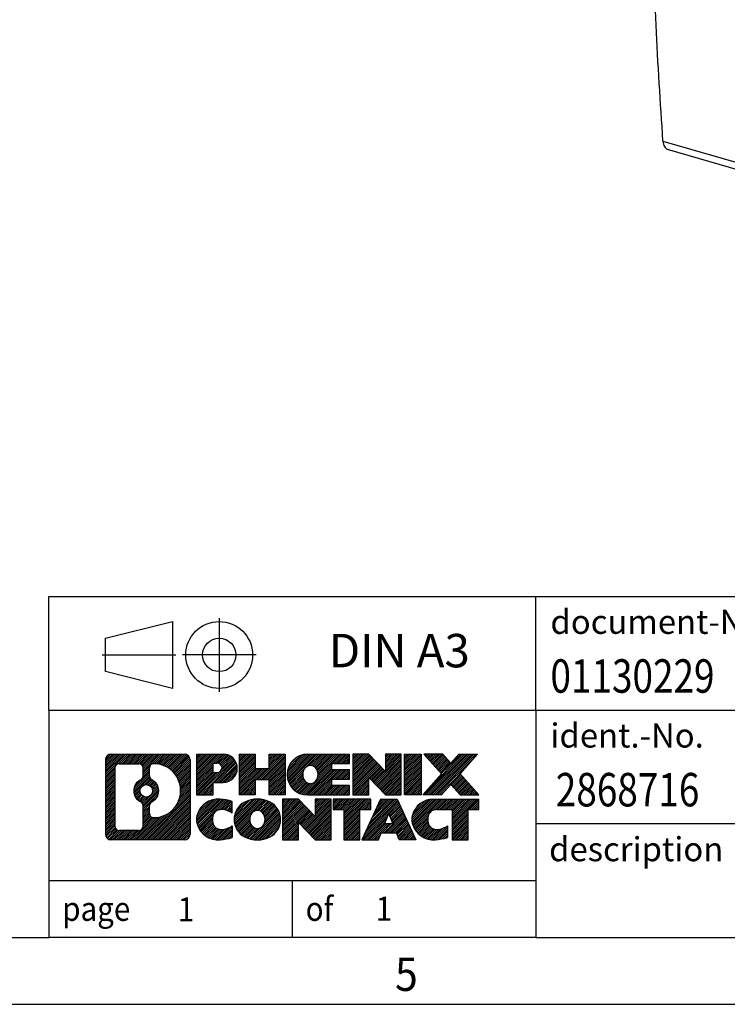
# Model space of a CAD drawing. Units: millimetres. Extents: x -434 to -14, y -320 to -23.
# Drawn here: x -150 to -97, y -320 to -246 of the extents above; entities that cross this region are included whole.
import ezdxf

# ---------------------------------------------------------------- set-up
doc = ezdxf.new("R2010")
doc.units = ezdxf.units.MM
doc.linetypes.add('DOT_CENTER', pattern=[14, 12, -1, 0, -1])
doc.linetypes.add('PHANTOM', pattern=[13, 10, -1, 0, -1, 0, -1])
doc.layers.add('1', color=7, linetype='Continuous')
doc.styles.add('CONVERTER_11', font='txt.shx', dxfattribs={"width": 0.9})
doc.styles.add('CONVERTER_12', font='txt.shx', dxfattribs={"width": 0.81})
doc.styles.add('CONVERTER_13', font='txt.shx', dxfattribs={"width": 0.855})
pattern_1 = [(45, (62.7811309658083, -72.3161373035813), (-0.1414213562373095, 0), [])]

# ---------------------------------------------------------------- blocks, each defined once
blk = doc.blocks.new('STEP_PS_48AC_24DC_0_5-select__1', base_point=(-103.2937747758565, -273.1654623516462))
at = {"color": 2, "linetype": 'Continuous'}
blk.add_line((-102.2644696311438, -255.2915000144172), (-86.67601236302389, -259.7915000144172), dxfattribs=at)
at = {"color": 7, "linetype": 'Continuous'}
blk.add_line((-101.9387146859176, -255.8984566740986), (-86.3502574177977, -260.3984566740987), dxfattribs=at)
for points, knots in [([(-102.2644696311438, -255.2915000144172), (-102.6402981370768, -249.5086764766294), (-103.4210090675327, -237.4959802884468), (-102.6467535908653, -225.4816179735078), (-102.2452189921953, -219.2508812579439)], [0, 0, 0, 0, 17.3658092887787, 36.07410630403135, 36.07410630403135, 36.07410630403135, 36.07410630403135]), ([(-102.2644696311438, -255.2915000144172), (-102.2486036797231, -255.440620441954), (-102.2217822594563, -255.6927086321342), (-102.0208055140541, -255.8387888534229), (-101.9387146859176, -255.8984566740986)], [0, 0, 0, 0, 0.4243813456316058, 0.7174169944469003, 0.7174169944469003, 0.7174169944469003, 0.7174169944469003])]:
    blk.add_open_spline(points, degree=3, knots=knots, dxfattribs=at)
blk = doc.blocks.new('Allg1', base_point=(-80.00000000000489, -226.99999999994))
blk.add_blockref('STEP_PS_48AC_24DC_0_5-select__1', (-103.2937747758565, -273.1654623516462))
blk = doc.blocks.new('_rahmen', base_point=(-18.63168955170141, -319.836264387261))
at = {"layer": '1', "linetype": 'Continuous'}
h = blk.add_hatch(dxfattribs=at)
h.set_pattern_fill('CUSTOM4', color=2, scale=0.1, angle=45, pattern_type=2)
h.set_pattern_definition(pattern_1)
edge = h.paths.add_edge_path()
edge.add_arc((-143.515594576506, -301.5540090026618), 0.424244615383941, 90, 180)
edge.add_line((-143.9398391918888, -301.5540090026618), (-143.9398391918888, -307.118519771862))
edge.add_arc((-143.515594576506, -307.118519771862), 0.4242446153828041, 180, 270)
edge.add_line((-143.515594576506, -307.5427643872452), (-138.0422824857891, -307.5427643872452))
edge.add_arc((-138.0422824857891, -307.118519771862), 0.424244615383202, 270, 360)
edge.add_line((-137.6180378704052, -307.118519771862), (-137.6180378704052, -301.5540090026618))
edge.add_arc((-138.0422824857891, -301.5540090026618), 0.4242446153838841, 0, 90)
edge.add_line((-138.0422824857891, -301.1297643872779), (-143.515594576506, -301.1297643872779))
edge = h.paths.add_edge_path(flags=16)
edge.add_line((-142.9216998997595, -306.8302088316883), (-141.4458666387499, -306.8302088316883))
edge.add_arc((-141.4458666387499, -306.5144919086116), 0.3157169230767067, 270, 360)
edge.add_line((-141.1301497156733, -306.5144919086116), (-141.1301497156733, -304.98372097708))
edge.add_arc((-141.4458666387499, -304.98372097708), 0.315716923076593, 0, 64.80558935144627)
edge.add_arc((-140.9232821911749, -303.8728912310173), 0.9118975235576555, 115.19441064852111, 244.80558935148952, ccw=False)
edge.add_arc((-141.4458666387499, -302.7620614849551), 0.3157169230761051, 295.1944106485581, 360)
edge.add_line((-141.1301497156733, -302.7620614849551), (-141.1301497156733, -302.1580368658945))
edge.add_arc((-141.4458666387499, -302.1580368658945), 0.315716923076593, 0, 90)
edge.add_line((-141.4458666387499, -301.8423199428184), (-142.9216998997595, -301.8423199428184))
edge.add_arc((-142.9216998997595, -302.1580368658945), 0.3157169230760815, 90, 180)
edge.add_line((-143.2374168228351, -302.1580368658945), (-143.2374168228351, -306.5144919086116))
edge.add_arc((-142.9216998997595, -306.5144919086116), 0.3157169230755983, 180, 270)
edge = h.paths.add_edge_path(flags=16)
edge.add_arc((-140.8721939113156, -303.8728912310173), 0.9118481501443819, 295.3740086781787, 424.6259913218105)
edge.add_arc((-140.3461512132277, -302.7637496310495), 0.315716923076792, 180, 244.62599132163461, ccw=False)
edge.add_line((-140.6618681363045, -302.7637496310495), (-140.6618681363045, -302.1582143425427))
edge.add_arc((-140.3461512132277, -302.1582143425427), 0.3157169230761283, 90.1889670425665, 180, ccw=False)
edge.add_arc((-140.3405350779177, -303.8610492901117), 2.018561131933266, -90.1889670424166, 90.1889670424166, ccw=False)
edge.add_arc((-140.3461512132277, -305.5638842376807), 0.315716923076792, 180, 269.8110329574335, ccw=False)
edge.add_line((-140.6618681363045, -305.5638842376807), (-140.6618681363045, -304.9820328309856))
edge.add_arc((-140.3461512132277, -304.9820328309856), 0.3157169230764936, 115.37400867836101, 180, ccw=False)
edge = h.paths.add_edge_path(flags=16)
edge.add_arc((-140.8960089259884, -303.8728912310173), 0.4709789327785074, 0, 360)
h = blk.add_hatch(dxfattribs=at)
h.set_pattern_fill('CUSTOM5', color=2, scale=0.1, angle=45, pattern_type=2)
h.set_pattern_definition(pattern_1)
edge = h.paths.add_edge_path()
edge.add_arc((-143.515594576506, -301.5540090026618), 0.424244615383941, 90, 180)
edge.add_line((-143.9398391918888, -301.5540090026618), (-143.9398391918888, -307.118519771862))
edge.add_arc((-143.515594576506, -307.118519771862), 0.4242446153828041, 180, 270)
edge.add_line((-143.515594576506, -307.5427643872452), (-138.0422824857891, -307.5427643872452))
edge.add_arc((-138.0422824857891, -307.118519771862), 0.424244615383202, 270, 360)
edge.add_line((-137.6180378704052, -307.118519771862), (-137.6180378704052, -301.5540090026618))
edge.add_arc((-138.0422824857891, -301.5540090026618), 0.4242446153838841, 0, 90)
edge.add_line((-138.0422824857891, -301.1297643872779), (-143.515594576506, -301.1297643872779))
edge = h.paths.add_edge_path(flags=16)
edge.add_line((-142.9216998997595, -306.8302088316883), (-141.4458666387499, -306.8302088316883))
edge.add_arc((-141.4458666387499, -306.5144919086116), 0.3157169230767067, 270, 360)
edge.add_line((-141.1301497156733, -306.5144919086116), (-141.1301497156733, -304.98372097708))
edge.add_arc((-141.4458666387499, -304.98372097708), 0.315716923076593, 0, 64.80558935144627)
edge.add_arc((-140.9232821911749, -303.8728912310173), 0.9118975235576555, 115.19441064852111, 244.80558935148952, ccw=False)
edge.add_arc((-141.4458666387499, -302.7620614849551), 0.3157169230761051, 295.1944106485581, 360)
edge.add_line((-141.1301497156733, -302.7620614849551), (-141.1301497156733, -302.1580368658945))
edge.add_arc((-141.4458666387499, -302.1580368658945), 0.315716923076593, 0, 90)
edge.add_line((-141.4458666387499, -301.8423199428184), (-142.9216998997595, -301.8423199428184))
edge.add_arc((-142.9216998997595, -302.1580368658945), 0.3157169230760815, 90, 180)
edge.add_line((-143.2374168228351, -302.1580368658945), (-143.2374168228351, -306.5144919086116))
edge.add_arc((-142.9216998997595, -306.5144919086116), 0.3157169230755983, 180, 270)
edge = h.paths.add_edge_path(flags=16)
edge.add_arc((-140.8721939113156, -303.8728912310173), 0.9118481501443819, 295.3740086781787, 424.6259913218105)
edge.add_arc((-140.3461512132277, -302.7637496310495), 0.315716923076792, 180, 244.62599132163461, ccw=False)
edge.add_line((-140.6618681363045, -302.7637496310495), (-140.6618681363045, -302.1582143425427))
edge.add_arc((-140.3461512132277, -302.1582143425427), 0.3157169230761283, 90.1889670425665, 180, ccw=False)
edge.add_arc((-140.3405350779177, -303.8610492901117), 2.018561131933266, -90.1889670424166, 90.1889670424166, ccw=False)
edge.add_arc((-140.3461512132277, -305.5638842376807), 0.315716923076792, 180, 269.8110329574335, ccw=False)
edge.add_line((-140.6618681363045, -305.5638842376807), (-140.6618681363045, -304.9820328309856))
edge.add_arc((-140.3461512132277, -304.9820328309856), 0.3157169230764936, 115.37400867836101, 180, ccw=False)
edge = h.paths.add_edge_path(flags=16)
edge.add_arc((-140.8960089259884, -303.8728912310173), 0.4709789327785074, 0, 360)
h = blk.add_hatch(dxfattribs=at)
h.set_pattern_fill('CUSTOM10', color=2, scale=0.1, angle=45, pattern_type=2)
h.set_pattern_definition(pattern_1)
edge = h.paths.add_edge_path()
edge.add_line((-137.1409207895384, -301.1297643872598), (-137.1409207895384, -304.1835739110709))
edge.add_line((-137.1409207895384, -304.1835739110709), (-135.9004163792844, -304.1835739110709))
edge.add_line((-135.9004163792844, -304.1835739110709), (-135.9004163792844, -303.2404956699272))
edge.add_line((-135.9004163792844, -303.2404956699272), (-135.141648791504, -303.2404956699272))
edge.add_arc((-135.141648791504, -302.1851300285935), 1.055365641333708, 270, 450)
edge.add_line((-135.141648791504, -301.1297643872598), (-137.1409207895384, -301.1297643872598))
edge = h.paths.add_edge_path(flags=16)
edge.add_line((-135.5831213177424, -301.7928702326998), (-135.9004163792844, -301.7928702326998))
edge.add_line((-135.9004163792844, -301.7928702326998), (-135.9004163792844, -302.4985978820421))
edge.add_line((-135.9004163792844, -302.4985978820421), (-135.5831213177424, -302.4985978820421))
edge.add_arc((-135.5831213177424, -302.145734057371), 0.3528638246710898, 270, 450)
h = blk.add_hatch(dxfattribs=at)
h.set_pattern_fill('CUSTOM11', color=2, scale=0.1, angle=45, pattern_type=2)
h.set_pattern_definition(pattern_1)
edge = h.paths.add_edge_path()
edge.add_line((-137.1409207895384, -301.1297643872598), (-137.1409207895384, -304.1835739110709))
edge.add_line((-137.1409207895384, -304.1835739110709), (-135.9004163792844, -304.1835739110709))
edge.add_line((-135.9004163792844, -304.1835739110709), (-135.9004163792844, -303.2404956699272))
edge.add_line((-135.9004163792844, -303.2404956699272), (-135.141648791504, -303.2404956699272))
edge.add_arc((-135.141648791504, -302.1851300285935), 1.055365641333708, 270, 450)
edge.add_line((-135.141648791504, -301.1297643872598), (-137.1409207895384, -301.1297643872598))
edge = h.paths.add_edge_path(flags=16)
edge.add_line((-135.5831213177424, -301.7928702326998), (-135.9004163792844, -301.7928702326998))
edge.add_line((-135.9004163792844, -301.7928702326998), (-135.9004163792844, -302.4985978820421))
edge.add_line((-135.9004163792844, -302.4985978820421), (-135.5831213177424, -302.4985978820421))
edge.add_arc((-135.5831213177424, -302.145734057371), 0.3528638246710898, 270, 450)
h = blk.add_hatch(dxfattribs=at)
h.set_pattern_fill('CUSTOM24', color=2, scale=0.1, angle=45, pattern_type=2)
h.set_pattern_definition(pattern_1)
h.paths.add_polyline_path([(-130.5089933654902, -301.1297643872598), (-130.5089933654902, -304.1835739110709), (-131.7017860676567, -304.1835739110709), (-131.7017860676567, -303.0493018022272), (-132.7514436455641, -303.0493018022272), (-132.7514436455641, -304.1835739110709), (-133.9442363477307, -304.1835739110709), (-133.9442363477307, -301.1297643872598), (-132.7514436455641, -301.1297643872598), (-132.7514436455641, -302.1985977205944), (-131.7017860676567, -302.1985977205944), (-131.7017860676567, -301.1297643872598)])
h = blk.add_hatch(dxfattribs=at)
h.set_pattern_fill('CUSTOM25', color=2, scale=0.1, angle=45, pattern_type=2)
h.set_pattern_definition(pattern_1)
h.paths.add_polyline_path([(-130.5089933654902, -301.1297643872598), (-130.5089933654902, -304.1835739110709), (-131.7017860676567, -304.1835739110709), (-131.7017860676567, -303.0493018022272), (-132.7514436455641, -303.0493018022272), (-132.7514436455641, -304.1835739110709), (-133.9442363477307, -304.1835739110709), (-133.9442363477307, -301.1297643872598), (-132.7514436455641, -301.1297643872598), (-132.7514436455641, -302.1985977205944), (-131.7017860676567, -302.1985977205944), (-131.7017860676567, -301.1297643872598)])
h = blk.add_hatch(dxfattribs=at)
h.set_pattern_fill('CUSTOM6', color=2, scale=0.1, angle=45, pattern_type=2)
h.set_pattern_definition(pattern_1)
edge = h.paths.add_edge_path()
edge.add_arc((-128.8404305725166, -302.6566691491656), 1.526904761905826, 90, 270)
edge.add_line((-128.8404305725166, -304.1835739110709), (-125.6901108487357, -304.1835739110709))
edge.add_line((-125.6901108487357, -304.1835739110709), (-125.6901108487357, -303.4855603056285))
edge.add_line((-125.6901108487357, -303.4855603056285), (-127.0260386751633, -303.4855603056285))
edge.add_line((-127.0260386751633, -303.4855603056285), (-127.0260386751633, -303.0056759518868))
edge.add_line((-127.0260386751633, -303.0056759518868), (-125.6901108487357, -303.0056759518868))
edge.add_line((-125.6901108487357, -303.0056759518868), (-125.6901108487357, -302.3076623464444))
edge.add_line((-125.6901108487357, -302.3076623464444), (-127.0260386751633, -302.3076623464444))
edge.add_line((-127.0260386751633, -302.3076623464444), (-127.0260386751633, -301.8277779927027))
edge.add_line((-127.0260386751633, -301.8277779927027), (-125.6901108487357, -301.8277779927027))
edge.add_line((-125.6901108487357, -301.8277779927027), (-125.6901108487357, -301.1297643872598))
edge.add_line((-125.6901108487357, -301.1297643872598), (-128.8404305725166, -301.1297643872598))
edge = h.paths.add_edge_path(flags=16)
edge.add_arc((-128.4244185260052, -302.6566691491656), 0.7717997786796373, 141.8795802028438, 218.1204197971529)
edge.add_arc((-128.6241585623514, -302.8134003272861), 0.5179085730134564, 218.1204197971334, 321.8795802028588)
edge.add_arc((-128.8238985986976, -302.6566691491656), 0.7717997786795351, 321.8795802028432, 398.1204197971601)
edge.add_arc((-128.6241585623514, -302.4999379710451), 0.5179085730133669, 38.12041979714121, 141.8795802028666)
h = blk.add_hatch(dxfattribs=at)
h.set_pattern_fill('CUSTOM7', color=2, scale=0.1, angle=45, pattern_type=2)
h.set_pattern_definition(pattern_1)
edge = h.paths.add_edge_path()
edge.add_arc((-128.8404305725166, -302.6566691491656), 1.526904761905826, 90, 270)
edge.add_line((-128.8404305725166, -304.1835739110709), (-125.6901108487357, -304.1835739110709))
edge.add_line((-125.6901108487357, -304.1835739110709), (-125.6901108487357, -303.4855603056285))
edge.add_line((-125.6901108487357, -303.4855603056285), (-127.0260386751633, -303.4855603056285))
edge.add_line((-127.0260386751633, -303.4855603056285), (-127.0260386751633, -303.0056759518868))
edge.add_line((-127.0260386751633, -303.0056759518868), (-125.6901108487357, -303.0056759518868))
edge.add_line((-125.6901108487357, -303.0056759518868), (-125.6901108487357, -302.3076623464444))
edge.add_line((-125.6901108487357, -302.3076623464444), (-127.0260386751633, -302.3076623464444))
edge.add_line((-127.0260386751633, -302.3076623464444), (-127.0260386751633, -301.8277779927027))
edge.add_line((-127.0260386751633, -301.8277779927027), (-125.6901108487357, -301.8277779927027))
edge.add_line((-125.6901108487357, -301.8277779927027), (-125.6901108487357, -301.1297643872598))
edge.add_line((-125.6901108487357, -301.1297643872598), (-128.8404305725166, -301.1297643872598))
edge = h.paths.add_edge_path(flags=16)
edge.add_arc((-128.4244185260052, -302.6566691491656), 0.7717997786796373, 141.8795802028438, 218.1204197971529)
edge.add_arc((-128.6241585623514, -302.8134003272861), 0.5179085730134564, 218.1204197971334, 321.8795802028588)
edge.add_arc((-128.8238985986976, -302.6566691491656), 0.7717997786795351, 321.8795802028432, 398.1204197971601)
edge.add_arc((-128.6241585623514, -302.4999379710451), 0.5179085730133669, 38.12041979714121, 141.8795802028666)
h = blk.add_hatch(dxfattribs=at)
h.set_pattern_fill('CUSTOM20', color=2, scale=0.1, angle=45, pattern_type=2)
h.set_pattern_definition(pattern_1)
h.paths.add_polyline_path([(-124.2587596061363, -301.1297643872598), (-125.4515523083027, -301.1297643872598), (-125.4515523083027, -304.1835739110709), (-124.2587596061363, -304.1835739110709), (-124.2587596061363, -302.8747984008662), (-123.0182551958822, -304.1835739110709), (-121.8254624937156, -304.1835739110709), (-121.8254624937156, -301.1297643872598), (-123.0182551958822, -301.1297643872598), (-123.0182551958822, -302.4385398974649)])
h = blk.add_hatch(dxfattribs=at)
h.set_pattern_fill('CUSTOM21', color=2, scale=0.1, angle=45, pattern_type=2)
h.set_pattern_definition(pattern_1)
h.paths.add_polyline_path([(-124.2587596061363, -301.1297643872598), (-125.4515523083027, -301.1297643872598), (-125.4515523083027, -304.1835739110709), (-124.2587596061363, -304.1835739110709), (-124.2587596061363, -302.8747984008662), (-123.0182551958822, -304.1835739110709), (-121.8254624937156, -304.1835739110709), (-121.8254624937156, -301.1297643872598), (-123.0182551958822, -301.1297643872598), (-123.0182551958822, -302.4385398974649)])
h = blk.add_hatch(dxfattribs=at)
h.set_pattern_fill('CUSTOM14', color=2, scale=0.1, angle=45, pattern_type=2)
h.set_pattern_definition(pattern_1)
h.paths.add_polyline_path([(-120.3463995430288, -301.1297643872598), (-120.3463995430288, -304.1835739110709), (-121.5869039532817, -304.1835739110709), (-121.5869039532817, -301.1297643872598)])
h = blk.add_hatch(dxfattribs=at)
h.set_pattern_fill('CUSTOM15', color=2, scale=0.1, angle=45, pattern_type=2)
h.set_pattern_definition(pattern_1)
h.paths.add_polyline_path([(-120.3463995430288, -301.1297643872598), (-120.3463995430288, -304.1835739110709), (-121.5869039532817, -304.1835739110709), (-121.5869039532817, -301.1297643872598)])
h = blk.add_hatch(dxfattribs=at)
h.set_pattern_fill('CUSTOM12', color=2, scale=0.1, angle=45, pattern_type=2)
h.set_pattern_definition(pattern_1)
h.paths.add_polyline_path([(-117.5266375951052, -301.1297643872598), (-116.123913377358, -301.1297643872598), (-117.4264430081246, -302.602714917296), (-116.0284899611843, -304.1835739110709), (-117.4312141789326, -304.1835739110709), (-118.127805116998, -303.3958421257772), (-118.8243960550638, -304.1835739110709), (-120.2271202728119, -304.1835739110709), (-118.8291672258716, -302.602714917296), (-120.1316968566391, -301.1297643872598), (-118.7289726388899, -301.1297643872598), (-118.127805116998, -301.8095877088153)])
h = blk.add_hatch(dxfattribs=at)
h.set_pattern_fill('CUSTOM13', color=2, scale=0.1, angle=45, pattern_type=2)
h.set_pattern_definition(pattern_1)
h.paths.add_polyline_path([(-117.5266375951052, -301.1297643872598), (-116.123913377358, -301.1297643872598), (-117.4264430081246, -302.602714917296), (-116.0284899611843, -304.1835739110709), (-117.4312141789326, -304.1835739110709), (-118.127805116998, -303.3958421257772), (-118.8243960550638, -304.1835739110709), (-120.2271202728119, -304.1835739110709), (-118.8291672258716, -302.602714917296), (-120.1316968566391, -301.1297643872598), (-118.7289726388899, -301.1297643872598), (-118.127805116998, -301.8095877088153)])
h = blk.add_hatch(dxfattribs=at)
h.set_pattern_fill('CUSTOM0', color=2, scale=0.1, angle=45, pattern_type=2)
h.set_pattern_definition(pattern_1)
edge = h.paths.add_edge_path()
edge.add_arc((-135.9352648025286, -306.01585962534), 1.205656168390971, 164.9381082228768, 195.0618917770945)
edge.add_arc((-135.5161369590658, -305.9030692633051), 1.639695123939437, 195.0618917770922, 275.1581447696363)
edge.add_arc((-135.8049930538017, -302.7031786800835), 4.852596863498215, 275.1581447696238, 285.9799912583527)
edge.add_line((-134.4690651366839, -307.3682609858844), (-134.4690651366839, -306.4957439790811))
edge.add_arc((-135.6471201787089, -304.6053932599313), 2.227384008972773, 288.44807611813326, 301.93090894996294, ccw=False)
edge.add_arc((-135.228952445048, -305.8589390359685), 0.9059297849848149, 246.6277221118682, 288.4480761181545, ccw=False)
edge.add_arc((-135.3853924777501, -306.2209310546785), 0.5115800601947491, 208.5214732576844, 246.6277221118282, ccw=False)
edge.add_arc((-135.0080352196697, -306.01585962534), 0.9410597353333294, 151.4785267422694, 208.5214732576972, ccw=False)
edge.add_arc((-135.3853924777501, -305.8107881960009), 0.5115800601948293, 113.37227788819459, 151.4785267423156, ccw=False)
edge.add_arc((-135.228952445048, -306.1727802147115), 0.9059297849853049, 71.55192388185691, 113.37227788812899, ccw=False)
edge.add_arc((-135.6471201787089, -307.4263259907481), 2.227384008973465, 58.069091050037116, 71.55192388186668, ccw=False)
edge.add_line((-134.4690651366839, -305.5359752715983), (-134.4690651366839, -304.663458264795))
edge.add_arc((-135.8049930538017, -309.3285405705958), 4.852596863497986, 74.0200087416471, 84.84185523037608)
edge.add_arc((-135.5161369590658, -306.1286499873748), 1.639695123940499, 84.84185523036533, 164.9381082228905)
h = blk.add_hatch(dxfattribs=at)
h.set_pattern_fill('CUSTOM1', color=2, scale=0.1, angle=45, pattern_type=2)
h.set_pattern_definition(pattern_1)
edge = h.paths.add_edge_path()
edge.add_arc((-135.9352648025286, -306.01585962534), 1.205656168390971, 164.9381082228768, 195.0618917770945)
edge.add_arc((-135.5161369590658, -305.9030692633051), 1.639695123939437, 195.0618917770922, 275.1581447696363)
edge.add_arc((-135.8049930538017, -302.7031786800835), 4.852596863498215, 275.1581447696238, 285.9799912583527)
edge.add_line((-134.4690651366839, -307.3682609858844), (-134.4690651366839, -306.4957439790811))
edge.add_arc((-135.6471201787089, -304.6053932599313), 2.227384008972773, 288.44807611813326, 301.93090894996294, ccw=False)
edge.add_arc((-135.228952445048, -305.8589390359685), 0.9059297849848149, 246.6277221118682, 288.4480761181545, ccw=False)
edge.add_arc((-135.3853924777501, -306.2209310546785), 0.5115800601947491, 208.5214732576844, 246.6277221118282, ccw=False)
edge.add_arc((-135.0080352196697, -306.01585962534), 0.9410597353333294, 151.4785267422694, 208.5214732576972, ccw=False)
edge.add_arc((-135.3853924777501, -305.8107881960009), 0.5115800601948293, 113.37227788819459, 151.4785267423156, ccw=False)
edge.add_arc((-135.228952445048, -306.1727802147115), 0.9059297849853049, 71.55192388185691, 113.37227788812899, ccw=False)
edge.add_arc((-135.6471201787089, -307.4263259907481), 2.227384008973465, 58.069091050037116, 71.55192388186668, ccw=False)
edge.add_line((-134.4690651366839, -305.5359752715983), (-134.4690651366839, -304.663458264795))
edge.add_arc((-135.8049930538017, -309.3285405705958), 4.852596863497986, 74.0200087416471, 84.84185523037608)
edge.add_arc((-135.5161369590658, -306.1286499873748), 1.639695123940499, 84.84185523036533, 164.9381082228905)
h = blk.add_hatch(dxfattribs=at)
h.set_pattern_fill('CUSTOM8', color=2, scale=0.1, angle=45, pattern_type=2)
h.set_pattern_definition(pattern_1)
edge = h.paths.add_edge_path()
edge.add_arc((-132.8660459349783, -306.01585962534), 1.458034083651566, 117.5481481756609, 242.451851824338)
edge.add_arc((-132.5851060431449, -305.4772846150366), 2.065479772208687, 242.4518518243392, 297.5481481756852)
edge.add_arc((-132.3041661513117, -306.01585962534), 1.458034083652081, 297.5481481757045, 422.4518518242966)
edge.add_arc((-132.5851060431449, -306.5544346356428), 2.065479772208644, 62.45185182430745, 117.5481481756681)
edge = h.paths.add_edge_path(flags=16)
edge.add_arc((-132.5851060431449, -305.8591284472195), 0.5179085730132806, 38.12041979716469, 141.8795802028567)
edge.add_arc((-132.3853660067989, -306.01585962534), 0.7717997786795159, 141.8795802028313, 218.1204197971654)
edge.add_arc((-132.5851060431449, -306.1725908034599), 0.5179085730138424, 218.1204197971879, 321.8795802027908)
edge.add_arc((-132.7848460794913, -306.01585962534), 0.7717997786795702, 321.8795802028399, 398.1204197971634)
h = blk.add_hatch(dxfattribs=at)
h.set_pattern_fill('CUSTOM9', color=2, scale=0.1, angle=45, pattern_type=2)
h.set_pattern_definition(pattern_1)
edge = h.paths.add_edge_path()
edge.add_arc((-132.8660459349783, -306.01585962534), 1.458034083651566, 117.5481481756609, 242.451851824338)
edge.add_arc((-132.5851060431449, -305.4772846150366), 2.065479772208687, 242.4518518243392, 297.5481481756852)
edge.add_arc((-132.3041661513117, -306.01585962534), 1.458034083652081, 297.5481481757045, 422.4518518242966)
edge.add_arc((-132.5851060431449, -306.5544346356428), 2.065479772208644, 62.45185182430745, 117.5481481756681)
edge = h.paths.add_edge_path(flags=16)
edge.add_arc((-132.5851060431449, -305.8591284472195), 0.5179085730132806, 38.12041979716469, 141.8795802028567)
edge.add_arc((-132.3853660067989, -306.01585962534), 0.7717997786795159, 141.8795802028313, 218.1204197971654)
edge.add_arc((-132.5851060431449, -306.1725908034599), 0.5179085730138424, 218.1204197971879, 321.8795802027908)
edge.add_arc((-132.7848460794913, -306.01585962534), 0.7717997786795702, 321.8795802028399, 398.1204197971634)
h = blk.add_hatch(dxfattribs=at)
h.set_pattern_fill('CUSTOM22', color=2, scale=0.1, angle=45, pattern_type=2)
h.set_pattern_definition(pattern_1)
h.paths.add_polyline_path([(-129.5071984265549, -304.4889548634341), (-130.6999911287224, -304.4889548634341), (-130.6999911287224, -307.5427643872452), (-129.5071984265549, -307.5427643872452), (-129.5071984265549, -306.2339888770407), (-128.2666940163019, -307.5427643872452), (-127.0739013141355, -307.5427643872452), (-127.0739013141355, -304.4889548634341), (-128.2666940163019, -304.4889548634341), (-128.2666940163019, -305.7977303736393)])
h = blk.add_hatch(dxfattribs=at)
h.set_pattern_fill('CUSTOM23', color=2, scale=0.1, angle=45, pattern_type=2)
h.set_pattern_definition(pattern_1)
h.paths.add_polyline_path([(-129.5071984265549, -304.4889548634341), (-130.6999911287224, -304.4889548634341), (-130.6999911287224, -307.5427643872452), (-129.5071984265549, -307.5427643872452), (-129.5071984265549, -306.2339888770407), (-128.2666940163019, -307.5427643872452), (-127.0739013141355, -307.5427643872452), (-127.0739013141355, -304.4889548634341), (-128.2666940163019, -304.4889548634341), (-128.2666940163019, -305.7977303736393)])
h = blk.add_hatch(dxfattribs=at)
h.set_pattern_fill('CUSTOM18', color=2, scale=0.1, angle=45, pattern_type=2)
h.set_pattern_definition(pattern_1)
h.paths.add_polyline_path([(-126.9307661898754, -304.4889548634341), (-126.9307661898754, -305.2742201695578), (-126.1196671524007, -305.2742201695578), (-126.1196671524007, -307.5427643872452), (-124.9268744502343, -307.5427643872452), (-124.9268744502343, -305.2742201695578), (-124.1157754127617, -305.2742201695578), (-124.1157754127617, -304.4889548634341)])
h = blk.add_hatch(dxfattribs=at)
h.set_pattern_fill('CUSTOM19', color=2, scale=0.1, angle=45, pattern_type=2)
h.set_pattern_definition(pattern_1)
h.paths.add_polyline_path([(-126.9307661898754, -304.4889548634341), (-126.9307661898754, -305.2742201695578), (-126.1196671524007, -305.2742201695578), (-126.1196671524007, -307.5427643872452), (-124.9268744502343, -307.5427643872452), (-124.9268744502343, -305.2742201695578), (-124.1157754127617, -305.2742201695578), (-124.1157754127617, -304.4889548634341)])
h = blk.add_hatch(dxfattribs=at)
h.set_pattern_fill('CUSTOM16', color=2, scale=0.1, angle=45, pattern_type=2)
h.set_pattern_definition(pattern_1)
h.paths.add_polyline_path([(-120.7368435465608, -307.5427643872452), (-121.9773479568147, -307.5427643872452), (-122.1888280102905, -307.0018038430274), (-123.3212695869644, -307.0018038430274), (-123.5327496404402, -307.5427643872452), (-124.7732540506931, -307.5427643872452), (-123.3753010037539, -304.4889548634341), (-122.1347965935011, -304.4889548634341)])
h.paths.add_polyline_path([(-123.0552140358193, -306.3212405777208), (-122.4548835614368, -306.3212405777208), (-122.755048798627, -305.5534256117341)], flags=16)
h = blk.add_hatch(dxfattribs=at)
h.set_pattern_fill('CUSTOM17', color=2, scale=0.1, angle=45, pattern_type=2)
h.set_pattern_definition(pattern_1)
h.paths.add_polyline_path([(-120.7368435465608, -307.5427643872452), (-121.9773479568147, -307.5427643872452), (-122.1888280102905, -307.0018038430274), (-123.3212695869644, -307.0018038430274), (-123.5327496404402, -307.5427643872452), (-124.7732540506931, -307.5427643872452), (-123.3753010037539, -304.4889548634341), (-122.1347965935011, -304.4889548634341)])
h.paths.add_polyline_path([(-123.0552140358193, -306.3212405777208), (-122.4548835614368, -306.3212405777208), (-122.755048798627, -305.5534256117341)], flags=16)
h = blk.add_hatch(dxfattribs=at)
h.set_pattern_fill('CUSTOM2', color=2, scale=0.1, angle=45, pattern_type=2)
h.set_pattern_definition(pattern_1)
edge = h.paths.add_edge_path()
edge.add_arc((-119.4134354798129, -306.1286499873748), 1.639695123940101, 90, 164.9381082228994)
edge.add_arc((-119.8325633232746, -306.01585962534), 1.205656168392989, 164.9381082229026, 195.0618917770922)
edge.add_arc((-119.4134354798129, -305.9030692633051), 1.639695123940517, 195.0618917771006, 275.1581447696767)
edge.add_arc((-119.7022915745488, -302.7031786800835), 4.852596863498833, 275.1581447696374, 285.9799912583384)
edge.add_line((-118.3663636574321, -307.3682609858849), (-118.3663636574321, -306.4957439790816))
edge.add_arc((-119.544418699456, -304.6053932599318), 2.227384008972773, 288.44807611813326, 301.93090894993907, ccw=False)
edge.add_arc((-119.126250965794, -305.8589390359685), 0.9059297849852151, 246.6277221118096, 288.44807611807687, ccw=False)
edge.add_arc((-119.2826909984972, -306.2209310546785), 0.5115800601960091, 208.5214732576874, 246.6277221118399, ccw=False)
edge.add_arc((-118.9053337404157, -306.01585962534), 0.9410597353350205, 151.4785267423608, 208.5214732576666, ccw=False)
edge.add_arc((-119.2826909984972, -305.8107881960009), 0.5115800601944096, 109.3371432194838, 151.4785267424245, ccw=False)
edge.add_arc((-119.1360210003935, -306.2287431763839), 0.9545230068260935, 90, 109.3371432194289, ccw=False)
edge.add_line((-119.1360210003935, -305.2742201695578), (-118.0323817008254, -305.2742201695578))
edge.add_line((-118.0323817008254, -305.2742201695578), (-118.0323817008254, -307.5427643872452))
edge.add_line((-118.0323817008254, -307.5427643872452), (-116.8395889986577, -307.5427643872452))
edge.add_line((-116.8395889986577, -307.5427643872452), (-116.8395889986577, -305.2742201695578))
edge.add_line((-116.8395889986577, -305.2742201695578), (-116.0284899611843, -305.2742201695578))
edge.add_line((-116.0284899611843, -305.2742201695578), (-116.0284899611843, -304.4889548634341))
edge.add_line((-116.0284899611843, -304.4889548634341), (-119.4134354798129, -304.4889548634347))
h = blk.add_hatch(dxfattribs=at)
h.set_pattern_fill('CUSTOM3', color=2, scale=0.1, angle=45, pattern_type=2)
h.set_pattern_definition(pattern_1)
edge = h.paths.add_edge_path()
edge.add_arc((-119.4134354798129, -306.1286499873748), 1.639695123940101, 90, 164.9381082228994)
edge.add_arc((-119.8325633232746, -306.01585962534), 1.205656168392989, 164.9381082229026, 195.0618917770922)
edge.add_arc((-119.4134354798129, -305.9030692633051), 1.639695123940517, 195.0618917771006, 275.1581447696767)
edge.add_arc((-119.7022915745488, -302.7031786800835), 4.852596863498833, 275.1581447696374, 285.9799912583384)
edge.add_line((-118.3663636574321, -307.3682609858849), (-118.3663636574321, -306.4957439790816))
edge.add_arc((-119.544418699456, -304.6053932599318), 2.227384008972773, 288.44807611813326, 301.93090894993907, ccw=False)
edge.add_arc((-119.126250965794, -305.8589390359685), 0.9059297849852151, 246.6277221118096, 288.44807611807687, ccw=False)
edge.add_arc((-119.2826909984972, -306.2209310546785), 0.5115800601960091, 208.5214732576874, 246.6277221118399, ccw=False)
edge.add_arc((-118.9053337404157, -306.01585962534), 0.9410597353350205, 151.4785267423608, 208.5214732576666, ccw=False)
edge.add_arc((-119.2826909984972, -305.8107881960009), 0.5115800601944096, 109.3371432194838, 151.4785267424245, ccw=False)
edge.add_arc((-119.1360210003935, -306.2287431763839), 0.9545230068260935, 90, 109.3371432194289, ccw=False)
edge.add_line((-119.1360210003935, -305.2742201695578), (-118.0323817008254, -305.2742201695578))
edge.add_line((-118.0323817008254, -305.2742201695578), (-118.0323817008254, -307.5427643872452))
edge.add_line((-118.0323817008254, -307.5427643872452), (-116.8395889986577, -307.5427643872452))
edge.add_line((-116.8395889986577, -307.5427643872452), (-116.8395889986577, -305.2742201695578))
edge.add_line((-116.8395889986577, -305.2742201695578), (-116.0284899611843, -305.2742201695578))
edge.add_line((-116.0284899611843, -305.2742201695578), (-116.0284899611843, -304.4889548634341))
edge.add_line((-116.0284899611843, -304.4889548634341), (-119.4134354798129, -304.4889548634347))
at = {"color": 2, "linetype": 'Continuous'}
for p, q in [((-143.515594576506, -301.1297643872779), (-138.0422824857891, -301.1297643872779)), ((-137.1409207895384, -301.1297643872598), (-135.141648791504, -301.1297643872598)), ((-137.1409207895384, -301.1297643872598), (-137.1409207895384, -304.1835739110709)), ((-133.9442363477307, -301.1297643872598), (-133.9442363477307, -304.1835739110709)), ((-133.9442363477307, -301.1297643872598), (-132.7514436455641, -301.1297643872598)), ((-132.7514436455641, -301.1297643872598), (-132.7514436455641, -302.1985977205944)), ((-131.7017860676567, -302.1985977205944), (-131.7017860676567, -301.1297643872598)), ((-131.7017860676567, -301.1297643872598), (-130.5089933654902, -301.1297643872598)), ((-130.5089933654902, -301.1297643872598), (-130.5089933654902, -304.1835739110709)), ((-128.8404305725166, -301.1297643872598), (-125.6901108487357, -301.1297643872598)), ((-125.6901108487357, -301.8277779927027), (-125.6901108487357, -301.1297643872598)), ((-124.2587596061363, -301.1297643872598), (-125.4515523083027, -301.1297643872598)), ((-125.4515523083027, -301.1297643872598), (-125.4515523083027, -304.1835739110709)), ((-123.0182551958822, -302.4385398974649), (-124.2587596061363, -301.1297643872598)), ((-121.8254624937156, -301.1297643872598), (-123.0182551958822, -301.1297643872598)), ((-123.0182551958822, -301.1297643872598), (-123.0182551958822, -302.4385398974649)), ((-121.8254624937156, -304.1835739110709), (-121.8254624937156, -301.1297643872598)), ((-121.5869039532817, -304.1835739110709), (-121.5869039532817, -301.1297643872598)), ((-121.5869039532817, -301.1297643872598), (-120.3463995430288, -301.1297643872598)), ((-120.3463995430288, -301.1297643872598), (-120.3463995430288, -304.1835739110709)), ((-120.1316968566391, -301.1297643872598), (-118.8291672258716, -302.602714917296)), ((-118.7289726388899, -301.1297643872598), (-120.1316968566391, -301.1297643872598)), ((-118.7289726388899, -301.1297643872598), (-118.127805116998, -301.8095877088153)), ((-118.127805116998, -301.8095877088153), (-117.5266375951052, -301.1297643872598)), ((-117.5266375951052, -301.1297643872598), (-116.123913377358, -301.1297643872598)), ((-117.4264430081246, -302.602714917296), (-116.123913377358, -301.1297643872598)), ((-143.9398391918888, -301.5540090026618), (-143.9398391918888, -307.118519771862)), ((-142.9216998997595, -301.8423199428184), (-141.4458666387499, -301.8423199428184)), ((-137.6180378704052, -301.5540090026618), (-137.6180378704052, -307.118519771862)), ((-135.9004163792844, -302.4985978820421), (-135.9004163792844, -301.7928702326998)), ((-135.9004163792844, -301.7928702326998), (-135.5831213177424, -301.7928702326998)), ((-127.0260386751633, -301.8277779927027), (-125.6901108487357, -301.8277779927027)), ((-127.0260386751633, -302.3076623464444), (-127.0260386751633, -301.8277779927027)), ((-143.2374168228351, -302.1580368658945), (-143.2374168228351, -306.5144919086116)), ((-141.1301497156733, -302.7620614849551), (-141.1301497156733, -302.1580368658945)), ((-140.6618681363045, -302.7637496310495), (-140.6618681363045, -302.1582143425427)), ((-135.9004163792844, -302.4985978820421), (-135.5831213177424, -302.4985978820421)), ((-132.7514436455641, -302.1985977205944), (-131.7017860676567, -302.1985977205944)), ((-125.6901108487357, -302.3076623464444), (-127.0260386751633, -302.3076623464444)), ((-125.6901108487357, -303.0056759518868), (-125.6901108487357, -302.3076623464444)), ((-120.2271202728119, -304.1835739110709), (-118.8291672258716, -302.602714917296)), ((-117.4264430081246, -302.602714917296), (-116.0284899611843, -304.1835739110709)), ((-135.9004163792844, -304.1835739110709), (-135.9004163792844, -303.2404956699272)), ((-135.9004163792844, -303.2404956699272), (-135.141648791504, -303.2404956699272)), ((-131.7017860676567, -303.0493018022272), (-132.7514436455641, -303.0493018022272)), ((-132.7514436455641, -303.0493018022272), (-132.7514436455641, -304.1835739110709)), ((-131.7017860676567, -304.1835739110709), (-131.7017860676567, -303.0493018022272)), ((-127.0260386751633, -303.4855603056285), (-127.0260386751633, -303.0056759518868)), ((-127.0260386751633, -303.0056759518868), (-125.6901108487357, -303.0056759518868)), ((-124.2587596061363, -302.8747984008662), (-123.0182551958822, -304.1835739110709)), ((-124.2587596061363, -304.1835739110709), (-124.2587596061363, -302.8747984008662)), ((-125.6901108487357, -303.4855603056285), (-127.0260386751633, -303.4855603056285)), ((-125.6901108487357, -304.1835739110709), (-125.6901108487357, -303.4855603056285)), ((-118.8243960550638, -304.1835739110709), (-118.127805116998, -303.3958421257772)), ((-118.127805116998, -303.3958421257772), (-117.4312141789326, -304.1835739110709)), ((-137.1409207895384, -304.1835739110709), (-135.9004163792844, -304.1835739110709)), ((-134.4690651366839, -305.5359752715983), (-134.4690651366839, -304.663458264795)), ((-132.7514436455641, -304.1835739110709), (-133.9442363477307, -304.1835739110709)), ((-130.5089933654902, -304.1835739110709), (-131.7017860676567, -304.1835739110709)), ((-129.5071984265549, -304.4889548634341), (-130.6999911287224, -304.4889548634341)), ((-130.6999911287224, -304.4889548634341), (-130.6999911287224, -307.5427643872452)), ((-128.2666940163019, -305.7977303736393), (-129.5071984265549, -304.4889548634341)), ((-128.8404305725166, -304.1835739110709), (-125.6901108487357, -304.1835739110709)), ((-128.2666940163019, -304.4889548634341), (-128.2666940163019, -305.7977303736393)), ((-127.0739013141355, -304.4889548634341), (-128.2666940163019, -304.4889548634341)), ((-127.0739013141355, -307.5427643872452), (-127.0739013141355, -304.4889548634341)), ((-126.9307661898754, -304.4889548634341), (-126.9307661898754, -305.2742201695578)), ((-124.1157754127617, -304.4889548634341), (-126.9307661898754, -304.4889548634341)), ((-125.4515523083027, -304.1835739110709), (-124.2587596061363, -304.1835739110709)), ((-123.3753010037539, -304.4889548634341), (-124.7732540506931, -307.5427643872452)), ((-124.1157754127617, -305.2742201695578), (-124.1157754127617, -304.4889548634341)), ((-123.3753010037539, -304.4889548634341), (-122.1347965935011, -304.4889548634341)), ((-123.0182551958822, -304.1835739110709), (-121.8254624937156, -304.1835739110709)), ((-122.1347965935011, -304.4889548634341), (-120.7368435465608, -307.5427643872452)), ((-120.3463995430288, -304.1835739110709), (-121.5869039532817, -304.1835739110709)), ((-118.8243960550638, -304.1835739110709), (-120.2271202728119, -304.1835739110709)), ((-119.4134354798129, -304.4889548634347), (-116.0284899611843, -304.4889548634341)), ((-117.4312141789326, -304.1835739110709), (-116.0284899611843, -304.1835739110709)), ((-116.0284899611843, -305.2742201695578), (-116.0284899611843, -304.4889548634341)), ((-141.1301497156733, -306.5144919086116), (-141.1301497156733, -304.98372097708)), ((-140.6618681363045, -305.5638842376807), (-140.6618681363045, -304.9820328309856)), ((-126.9307661898754, -305.2742201695578), (-126.1196671524007, -305.2742201695578)), ((-126.1196671524007, -305.2742201695578), (-126.1196671524007, -307.5427643872452)), ((-124.9268744502343, -307.5427643872452), (-124.9268744502343, -305.2742201695578)), ((-124.9268744502343, -305.2742201695578), (-124.1157754127617, -305.2742201695578)), ((-119.1360210003935, -305.2742201695578), (-118.0323817008254, -305.2742201695578)), ((-118.0323817008254, -305.2742201695578), (-118.0323817008254, -307.5427643872452)), ((-116.8395889986577, -307.5427643872452), (-116.8395889986577, -305.2742201695578)), ((-116.8395889986577, -305.2742201695578), (-116.0284899611843, -305.2742201695578)), ((-129.5071984265549, -306.2339888770407), (-128.2666940163019, -307.5427643872452)), ((-129.5071984265549, -307.5427643872452), (-129.5071984265549, -306.2339888770407)), ((-123.0552140358193, -306.3212405777208), (-122.755048798627, -305.5534256117341)), ((-122.4548835614368, -306.3212405777208), (-122.755048798627, -305.5534256117341)), ((-141.4458666387499, -306.8302088316883), (-142.9216998997595, -306.8302088316883)), ((-134.4690651366839, -306.4957439790811), (-134.4690651366839, -307.3682609858844)), ((-123.5327496404402, -307.5427643872452), (-123.3212695869644, -307.0018038430274)), ((-123.3212695869644, -307.0018038430274), (-122.1888280102905, -307.0018038430274)), ((-123.0552140358193, -306.3212405777208), (-122.4548835614368, -306.3212405777208)), ((-121.9773479568147, -307.5427643872452), (-122.1888280102905, -307.0018038430274)), ((-118.3663636574321, -306.4957439790816), (-118.3663636574321, -307.3682609858849)), ((-138.0422824857891, -307.5427643872452), (-143.515594576506, -307.5427643872452)), ((-130.6999911287224, -307.5427643872452), (-129.5071984265549, -307.5427643872452)), ((-128.2666940163019, -307.5427643872452), (-127.0739013141355, -307.5427643872452)), ((-126.1196671524007, -307.5427643872452), (-124.9268744502343, -307.5427643872452)), ((-124.7732540506931, -307.5427643872452), (-123.5327496404402, -307.5427643872452)), ((-120.7368435465608, -307.5427643872452), (-121.9773479568147, -307.5427643872452)), ((-118.0323817008254, -307.5427643872452), (-116.8395889986577, -307.5427643872452))]:
    blk.add_line(p, q, dxfattribs=at)
blk.add_circle((-140.8960089259884, -303.8728912310173), 0.4709789327785074, dxfattribs=at)
for centre, radius, start, end in [((-143.515594576506, -301.5540090026618), 0.424244615383941, 90, 180), ((-138.0422824857891, -301.5540090026618), 0.4242446153838841, 0, 90), ((-135.141648791504, -302.1851300285935), 1.055365641333708, 270, 90), ((-128.8404305725166, -302.6566691491656), 1.526904761905826, 90, 270), ((-142.9216998997595, -302.1580368658945), 0.3157169230760815, 90, 180), ((-141.4458666387499, -302.1580368658945), 0.315716923076593, 0, 90), ((-140.3461512132277, -302.1582143425427), 0.3157169230761283, 90.18896704256652, 180), ((-140.3405350779177, -303.8610492901117), 2.018561131933266, 269.8110329575834, 90.18896704241658), ((-135.5831213177424, -302.145734057371), 0.3528638246710898, 270, 90), ((-128.4244185260052, -302.6566691491656), 0.7717997786796373, 141.8795802028438, 218.1204197971529), ((-128.6241585623514, -302.4999379710451), 0.5179085730133669, 38.12041979714121, 141.8795802028666), ((-128.8238985986976, -302.6566691491656), 0.7717997786795351, 321.8795802028432, 38.12041979716016), ((-140.9232821911749, -303.8728912310173), 0.9118975235576555, 115.1944106485211, 244.8055893514895), ((-141.4458666387499, -302.7620614849551), 0.3157169230761051, 295.1944106485581, 0), ((-140.3461512132277, -302.7637496310495), 0.315716923076792, 180, 244.6259913216346), ((-140.8721939113156, -303.8728912310173), 0.9118481501443819, 295.3740086781787, 64.62599132181052), ((-128.6241585623514, -302.8134003272861), 0.5179085730134564, 218.1204197971334, 321.8795802028588), ((-141.4458666387499, -304.98372097708), 0.315716923076593, 0, 64.80558935144627), ((-140.3461512132277, -304.9820328309856), 0.3157169230764936, 115.3740086783609, 180), ((-135.5161369590658, -306.1286499873748), 1.639695123940499, 84.84185523036533, 164.9381082228905), ((-135.8049930538017, -309.3285405705958), 4.852596863497986, 74.0200087416471, 84.84185523037608), ((-132.8660459349783, -306.01585962534), 1.458034083651566, 117.5481481756609, 242.451851824338), ((-132.5851060431449, -306.5544346356428), 2.065479772208644, 62.45185182430745, 117.5481481756681), ((-132.3041661513117, -306.01585962534), 1.458034083652081, 297.5481481757045, 62.45185182429653), ((-119.4134354798129, -306.1286499873748), 1.639695123940101, 90, 164.9381082228994), ((-135.3853924777501, -305.8107881960009), 0.5115800601948293, 113.3722778881945, 151.4785267423156), ((-135.228952445048, -306.1727802147115), 0.9059297849853049, 71.5519238818569, 113.372277888129), ((-135.6471201787089, -307.4263259907481), 2.227384008973465, 58.06909105003707, 71.55192388186676), ((-132.3853660067989, -306.01585962534), 0.7717997786795159, 141.8795802028313, 218.1204197971654), ((-132.5851060431449, -305.8591284472195), 0.5179085730132806, 38.12041979716469, 141.8795802028567), ((-132.7848460794913, -306.01585962534), 0.7717997786795702, 321.8795802028399, 38.12041979716347), ((-119.2826909984972, -305.8107881960009), 0.5115800601944096, 109.3371432194838, 151.4785267424245), ((-119.1360210003935, -306.2287431763839), 0.9545230068260935, 90, 109.3371432194289), ((-140.3461512132277, -305.5638842376807), 0.315716923076792, 180, 269.8110329574335), ((-135.9352648025286, -306.01585962534), 1.205656168390971, 164.9381082228768, 195.0618917770945), ((-135.0080352196697, -306.01585962534), 0.9410597353333294, 151.4785267422693, 208.5214732576972), ((-119.8325633232746, -306.01585962534), 1.205656168392989, 164.9381082229026, 195.0618917770922), ((-118.9053337404157, -306.01585962534), 0.9410597353350205, 151.4785267423608, 208.5214732576666), ((-142.9216998997595, -306.5144919086116), 0.3157169230755983, 180, 270), ((-141.4458666387499, -306.5144919086116), 0.3157169230767067, 270, 0), ((-135.5161369590658, -305.9030692633051), 1.639695123939437, 195.0618917770922, 275.1581447696363), ((-135.3853924777501, -306.2209310546785), 0.5115800601947491, 208.5214732576844, 246.6277221118282), ((-135.228952445048, -305.8589390359685), 0.9059297849848149, 246.6277221118682, 288.4480761181545), ((-135.6471201787089, -304.6053932599313), 2.227384008972773, 288.4480761181333, 301.9309089499629), ((-132.5851060431449, -306.1725908034599), 0.5179085730138424, 218.1204197971879, 321.8795802027908), ((-119.4134354798129, -305.9030692633051), 1.639695123940517, 195.0618917771006, 275.1581447696767), ((-119.2826909984972, -306.2209310546785), 0.5115800601960091, 208.5214732576873, 246.6277221118399), ((-119.126250965794, -305.8589390359685), 0.9059297849852151, 246.6277221118096, 288.4480761180769), ((-119.544418699456, -304.6053932599318), 2.227384008972773, 288.4480761181333, 301.930908949939), ((-143.515594576506, -307.118519771862), 0.4242446153828041, 180, 270), ((-138.0422824857891, -307.118519771862), 0.424244615383202, 270, 0), ((-135.8049930538017, -302.7031786800835), 4.852596863498215, 275.1581447696238, 285.9799912583527), ((-132.5851060431449, -305.4772846150366), 2.065479772208687, 242.4518518243392, 297.5481481756852), ((-119.7022915745488, -302.7031786800835), 4.852596863498833, 275.1581447696374, 285.9799912583384)]:
    blk.add_arc(centre, radius, start, end, dxfattribs=at)
at = {"layer": '1', "color": 7, "linetype": 'Continuous'}
for p, q in [((-148.1764940784513, -297.8362643872616), (-148.1764940784513, -289.3362643872616)), ((-111.7764940784514, -297.8362643872616), (-111.7764940784514, -289.3362643872616)), ((-148.1764940784513, -297.8362643872616), (-148.1764940784513, -310.5862643872616)), ((-111.7764940784514, -297.8362643872616), (-111.7764940784514, -310.5862643872615)), ((-18.63168955170012, -306.3362643872616), (-111.7764940784514, -306.3362643872616)), ((-148.1764940784513, -310.5862643872616), (-129.9764940784514, -310.5862643872615)), ((-148.1764940784513, -310.5862643872616), (-148.1764940784513, -314.8362643872616)), ((-129.9764940784514, -310.5862643872615), (-129.9764940784514, -314.8362643872615)), ((-129.9764940784514, -310.5862643872615), (-111.7764940784514, -310.5862643872615)), ((-111.7764940784514, -310.5862643872615), (-111.7764940784514, -314.8362643872616))]:
    blk.add_line(p, q, dxfattribs=at)
at = {"layer": '1', "color": 6, "linetype": 'Continuous'}
for p, q in [((-148.1764940784513, -289.3362643872616), (-18.63168955169962, -289.3362643872616)), ((-148.1764940784513, -297.8362643872616), (-111.7764940784514, -297.8362643872616)), ((-111.7764940784514, -297.8362643872616), (-18.63168955169962, -297.8362643872616)), ((-291.9650228850345, -314.836264387261), (-148.1764940784513, -314.8362643872641)), ((-129.9764940784514, -314.8362643872615), (-148.1764940784513, -314.8362643872616)), ((-112.1316895517014, -314.8362643872615), (-129.9764940784514, -314.8362643872615)), ((-111.7764940784514, -314.8362643872616), (-112.1316895517014, -314.8362643872615)), ((-111.7764940784514, -314.8362643872616), (-62.13168955170141, -314.8362643872615))]:
    blk.add_line(p, q, dxfattribs=at)
at = {"layer": '1', "color": 2, "linetype": 'Continuous'}
for p, q in [((-143.9398391918888, -292.4612643872617), (-138.9398391918888, -291.2112643872617)), ((-138.9398391918888, -291.2112643872617), (-138.9398391918888, -296.2112643872617)), ((-143.9398391918888, -294.9612643872617), (-143.9398391918888, -292.4612643872617)), ((-138.9398391918888, -296.2112643872617), (-143.9398391918888, -294.9612643872617)), ((-155.298356218368, -319.836264387261), (-86.96502288503483, -319.836264387261))]:
    blk.add_line(p, q, dxfattribs=at)
at = {"layer": '1', "color": 2, "linetype": 'PHANTOM'}
for p, q in [((-135.4398391918888, -290.9612643872616), (-135.4398391918888, -296.4612643872616)), ((-132.6898391918888, -293.7112643872617), (-138.1898391918888, -293.7112643872617))]:
    blk.add_line(p, q, dxfattribs=at)
at = {"layer": '1', "color": 2, "linetype": 'DOT_CENTER'}
blk.add_line((-144.1898391918888, -293.7112643872617), (-138.6898391918888, -293.7112643872617), dxfattribs=at)
at = {"layer": '1', "color": 2, "linetype": 'Continuous'}
for radius in [2.5, 1.25]:
    blk.add_circle((-135.4398391918888, -293.7112643872617), radius, dxfattribs=at)
at = {"layer": '1', "color": 7}
for s, style, width, p in [('01130229', 'CONVERTER_12', 0.81, (-110.6764940784514, -296.5362643872616)), ('2868716', 'CONVERTER_12', 0.81, (-110.2764940784516, -305.0362643872616)), ('5', 'CONVERTER_11', 0.9, (-122.2983562183682, -318.836264387261))]:
    blk.add_text(s, height=2.5, dxfattribs=dict(at, style=style, width=width)).set_placement(p)
at = {"layer": '1', "color": 2, "style": 'CONVERTER_11', "width": 0.9}
for s, p in [('1', (-138.5302291081093, -313.6355130410635)), ('of', (-128.9764940784515, -313.5952816022531)), ('1', (-123.7411852686378, -313.5862643872616)), ('page', (-147.1764940784513, -313.5952816022533))]:
    blk.add_text(s, height=1.8, dxfattribs=at).set_placement(p)
at = {"layer": '1', "color": 2, "char_height": 1.8, "attachment_point": 1}
for s, insert, line_spacing_factor, style in [('document-No. / RI', (-110.6764940784514, -290.3362643872616), 1.32052821128451, 'CONVERTER_13'), ('ident.-No.', (-110.6764940784514, -298.8362643872616), 1.20048019207683, 'CONVERTER_11'), ('description', (-110.7764940784514, -307.3362643872616), 1.20048019207683, 'CONVERTER_11')]:
    blk.add_mtext(s, dxfattribs=dict(at, insert=insert, line_spacing_factor=line_spacing_factor, style=style))
at = {"layer": '1', "color": 3, "insert": (-121.9764940784514, -293.7112643872616), "char_height": 2.5, "attachment_point": 5, "line_spacing_factor": 1.20048019207683, "style": 'CONVERTER_11'}
blk.add_mtext('DIN A3', dxfattribs=at)
blk = doc.blocks.new('A3I_CS', base_point=(-18.63168955170141, -319.836264387261))
at = {"layer": '1'}
blk.add_blockref('_rahmen', (-18.63168955170141, -319.836264387261), dxfattribs=at)
blk = doc.blocks.new('1')
for name, p in [('A3I_CS', (-18.63168955170141, -319.836264387261)), ('Allg1', (-80.00000000000489, -226.99999999994))]:
    blk.add_blockref(name, p)

msp = doc.modelspace()

# ---------------------------------------------------------------- block references
at = {"layer": '1'}
msp.add_blockref('1', (0, 0), dxfattribs=at)

doc.saveas('drawing.dxf')
